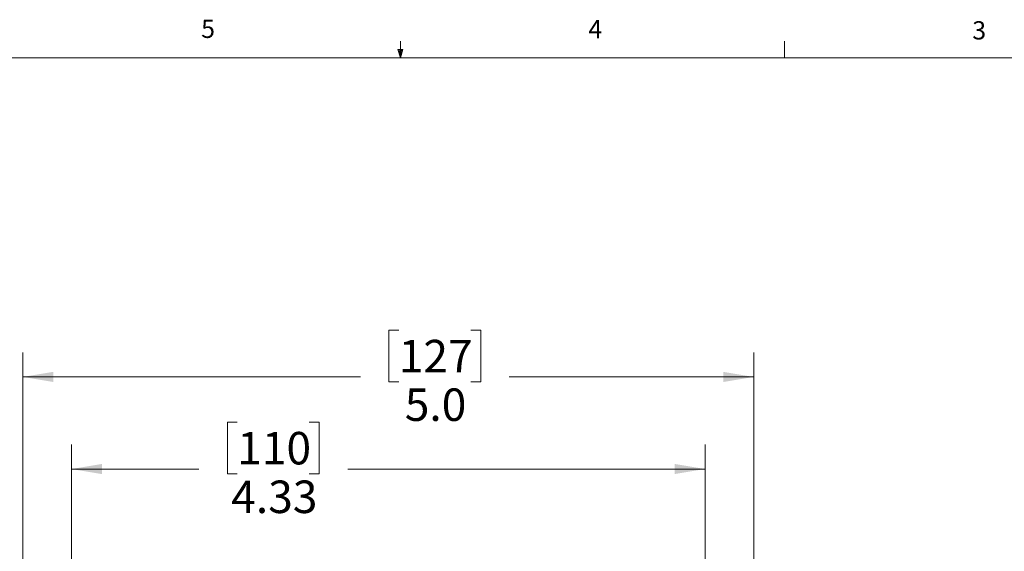
# Model space of a CAD drawing. Units: inches. Extents: x 0.4 to 16.6, y 0.2 to 10.8.
# Drawn here: x 6.5 to 11.6, y 8.1 to 10.8 of the extents above; entities that cross this region are included whole.
import ezdxf

# ---------------------------------------------------------------- set-up
doc = ezdxf.new("R2010")
doc.units = ezdxf.units.IN
doc.header["$MEASUREMENT"] = 0
doc.styles.add('SLDTEXTSTYLE0', font='TXT', dxfattribs={"width": 0.75})
doc.dimstyles.new('SLDDIMSTYLE3', dxfattribs={"dimtxt": 0.166667, "dimasz": 0.156, "dimexe": 0, "dimexo": 0.0625, "dimgap": 0.041667, "dimtad": 0, "dimtih": 1, "dimtoh": 1, "dimdec": 1, "dimlfac": 1.333333, "dimrnd": 1e-09, "dimzin": 4, "dimdsep": 46, "dimtxsty": 'SLDTEXTSTYLE0', "dimsah": 1, "dimcen": 0.09, "dimadec": 0, "dimazin": 1, "dimtfac": 1, "dimtdec": 1, "dimtofl": 0, "dimtmove": 0, "dimatfit": 3, "dimfxl": 0, "dimfrac": 2, "dimtolj": 1, "dimtzin": 12, "dimarcsym": 0})
doc.dimstyles.new('SLDDIMSTYLE4', dxfattribs={"dimtxt": 0.166667, "dimasz": 0.156, "dimexe": 0, "dimexo": 0.0625, "dimgap": 0.041667, "dimtad": 0, "dimtih": 1, "dimtoh": 1, "dimlfac": 1.333333, "dimrnd": 1e-09, "dimzin": 12, "dimdsep": 46, "dimtxsty": 'SLDTEXTSTYLE0', "dimsah": 1, "dimcen": 0.09, "dimadec": 0, "dimazin": 3, "dimtfac": 1, "dimtofl": 0, "dimtmove": 0, "dimatfit": 3, "dimfxl": 0, "dimfrac": 2, "dimtolj": 1, "dimtzin": 12, "dimarcsym": 0})

# ---------------------------------------------------------------- blocks, each defined once
blk = doc.blocks.new('_D_5')
at = {"color": 7, "linetype": 'Continuous', "lineweight": 18}
for p, q in [((8.4921, 9.2445), (8.4413, 9.2445)), ((8.4413, 9.2445), (8.4413, 8.9799)), ((8.8616, 9.2445), (8.9123, 9.2445)), ((8.9123, 9.2445), (8.9123, 8.9799)), ((6.5644, 7.4518), (6.5644, 9.1294)), ((10.3121, 7.4518), (10.3121, 9.1294)), ((6.5644, 9.0044), (8.2952, 9.0044)), ((10.3121, 9.0044), (9.0585, 9.0044)), ((8.4413, 8.9799), (8.4921, 8.9799)), ((8.9123, 8.9799), (8.8616, 8.9799))]:
    blk.add_line(p, q, dxfattribs=at)
for points in [[(6.5644, 9.0044), (6.7204, 8.9784), (6.7204, 9.0304)], [(10.3121, 9.0044), (10.1561, 9.0304), (10.1561, 8.9784)]]:
    blk.add_solid(points, dxfattribs=at)
at = {"color": 7, "linetype": 'Continuous', "lineweight": 18, "char_height": 0.16667, "attachment_point": 1, "style": 'SLDTEXTSTYLE0'}
for s, insert in [('127', (8.4921, 9.1947)), ('5.0', (8.5229, 8.9454))]:
    blk.add_mtext(s, dxfattribs=dict(at, insert=insert))
blk = doc.blocks.new('_D_6')
at = {"color": 7, "linetype": 'Continuous', "lineweight": 18}
for p, q in [((7.6639, 8.772), (7.6131, 8.772)), ((7.6131, 8.772), (7.6131, 8.5075)), ((8.0333, 8.772), (8.0841, 8.772)), ((8.0841, 8.772), (8.0841, 8.5075)), ((6.814, 7.3704), (6.814, 8.657)), ((10.0623, 7.3704), (10.0623, 8.657)), ((6.814, 8.532), (7.467, 8.532)), ((7.6131, 8.5075), (7.6639, 8.5075)), ((8.0841, 8.5075), (8.0333, 8.5075)), ((10.0623, 8.532), (8.2303, 8.532))]:
    blk.add_line(p, q, dxfattribs=at)
for points in [[(6.814, 8.532), (6.97, 8.506), (6.97, 8.558)], [(10.0623, 8.532), (9.9063, 8.558), (9.9063, 8.506)]]:
    blk.add_solid(points, dxfattribs=at)
at = {"color": 7, "linetype": 'Continuous', "lineweight": 18, "char_height": 0.16667, "attachment_point": 1, "style": 'SLDTEXTSTYLE0'}
for s, insert in [('110', (7.6639, 8.7223)), ('4.33', (7.6331, 8.4729))]:
    blk.add_mtext(s, dxfattribs=dict(at, insert=insert))

msp = doc.modelspace()

# ---------------------------------------------------------------- linework, layer by layer
at = {"color": 7, "linetype": 'Continuous', "lineweight": 18}
for p, q in [((8.501, 10.6421), (8.501, 10.7269)), ((10.4698, 10.6421), (10.4698, 10.7269)), ((8.501, 10.6421), (8.4878, 10.684)), ((8.5136, 10.684), (8.4878, 10.684)), ((8.494, 10.684), (8.501, 10.6421)), ((8.501, 10.6421), (8.5136, 10.684)), ((8.5059, 10.684), (8.501, 10.6421)), ((0.6263, 10.6421), (16.3763, 10.6421))]:
    msp.add_line(p, q, dxfattribs=at)

# ---------------------------------------------------------------- texts
at = {"color": 7, "linetype": 'Continuous', "lineweight": 0, "char_height": 0.0937, "attachment_point": 1, "style": 'SLDTEXTSTYLE0'}
for s, insert in [('5', (7.4787, 10.8373)), ('4', (9.4643, 10.8357)), ('3', (11.4327, 10.8295))]:
    msp.add_mtext(s, dxfattribs=dict(at, insert=insert))

# ---------------------------------------------------------------- dimensions: what is measured, and where the dimension line sits
at = {"color": 7, "linetype": 'Continuous', "lineweight": 18}
for base, p1, p2, dimstyle, picture, middle in [((10.3121, 9.0044), (6.5644, 7.4018), (10.3121, 7.4018), 'SLDDIMSTYLE3', '_D_5', (8.6768, 9.0044)), ((6.814, 8.532), (10.0623, 7.3204), (6.814, 7.3204), 'SLDDIMSTYLE4', '_D_6', (7.8486, 8.532))]:
    dim = msp.add_linear_dim(base=base, p1=p1, p2=p2, dimstyle=dimstyle, dxfattribs=at)
    dim.commit()
    dim.dimension.update_dxf_attribs({"geometry": picture, "text_midpoint": middle, "dimtype": 160})

doc.saveas('drawing.dxf')
